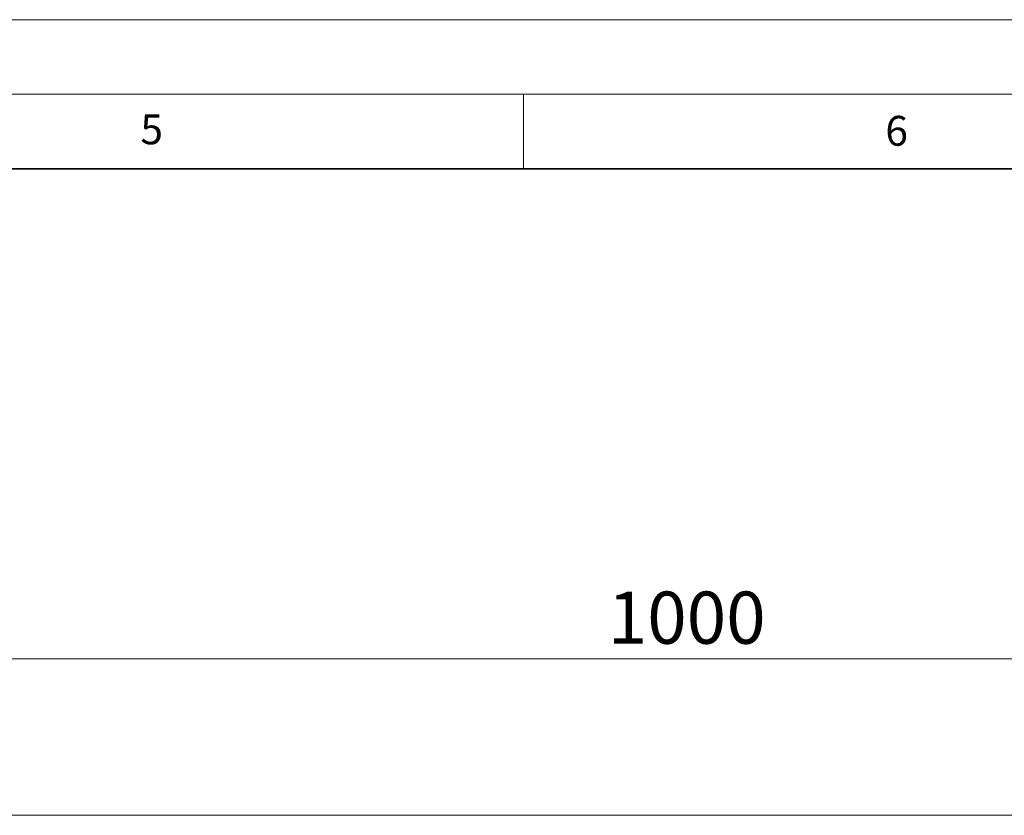
# Model space of a CAD drawing. Units: millimetres. Extents: x 0 to 420, y 0 to 297.
# Drawn here: x 231 to 297, y 244 to 297 of the extents above; entities that cross this region are included whole.
import ezdxf

# ---------------------------------------------------------------- set-up
doc = ezdxf.new("R2010")
doc.units = ezdxf.units.MM
doc.styles.add('SLDTEXTSTYLE0', font='TXT', dxfattribs={"width": 0.605})
doc.dimstyles.new('SLDDIMSTYLE0', dxfattribs={"dimtxt": 3.5, "dimasz": 3.5, "dimexe": 0, "dimexo": 0.0625, "dimgap": 0.875, "dimtad": 1, "dimlfac": 5, "dimrnd": 1e-09, "dimzin": 12, "dimdsep": 46, "dimtxsty": 'SLDTEXTSTYLE0', "dimsah": 1, "dimcen": 0.09, "dimadec": 0, "dimazin": 3, "dimtfac": 1, "dimtdec": 3, "dimtofl": 0, "dimtmove": 0, "dimatfit": 3, "dimfxl": 0, "dimfrac": 2, "dimtolj": 1, "dimtzin": 12, "dimarcsym": 0})

# ---------------------------------------------------------------- blocks, each defined once
blk = doc.blocks.new('_D_4')
at = {"color": 7, "linetype": 'Continuous', "lineweight": 0}
for p, q in [((175.029, 243.702), (175.029, 255.105)), ((375.029, 243.702), (375.029, 255.105)), ((175.029, 254.105), (375.029, 254.105))]:
    blk.add_line(p, q, dxfattribs=at)
at = {"color": 7, "linetype": 'Continuous', "lineweight": 18}
for points in [[(175.029, 254.105), (178.529, 253.566), (178.529, 254.643)], [(375.029, 254.105), (371.529, 254.643), (371.529, 253.566)]]:
    blk.add_solid(points, dxfattribs=at)
at = {"color": 7, "linetype": 'Continuous', "lineweight": 18, "insert": (270.645, 258.616), "char_height": 3.5, "attachment_point": 1, "style": 'SLDTEXTSTYLE0'}
blk.add_mtext('1000', dxfattribs=at)

msp = doc.modelspace()

# ---------------------------------------------------------------- linework, layer by layer
at = {"color": 7, "linetype": 'Continuous', "lineweight": 18}
for p, q in [((0, 297), (420, 297)), ((15, 292), (415, 292)), ((265, 292), (265, 287)), ((175.0293, 243.6021), (375.0293, 243.6021))]:
    msp.add_line(p, q, dxfattribs=at)
at = {"color": 7, "linetype": 'Continuous', "lineweight": 35}
msp.add_line((410, 287), (20, 287), dxfattribs=at)

# ---------------------------------------------------------------- texts
at = {"color": 7, "linetype": 'Continuous', "lineweight": 18, "char_height": 2, "attachment_point": 2, "style": 'SLDTEXTSTYLE0'}
for s, insert in [('5', (240.0418, 290.6369)), ('6', (290.0344, 290.5429))]:
    msp.add_mtext(s, dxfattribs=dict(at, insert=insert))

# ---------------------------------------------------------------- dimensions: what is measured, and where the dimension line sits
at = {"color": 7, "linetype": 'Continuous', "lineweight": 18}
dim = msp.add_linear_dim(base=(375.0293, 254.1046), p1=(175.0293, 243.6021), p2=(375.0293, 243.6021), dimstyle='SLDDIMSTYLE0', dxfattribs=at)
dim.commit()
dim.dimension.update_dxf_attribs({"geometry": '_D_4', "text_midpoint": (275.0293, 254.1046), "dimtype": 160})

doc.saveas('drawing.dxf')
